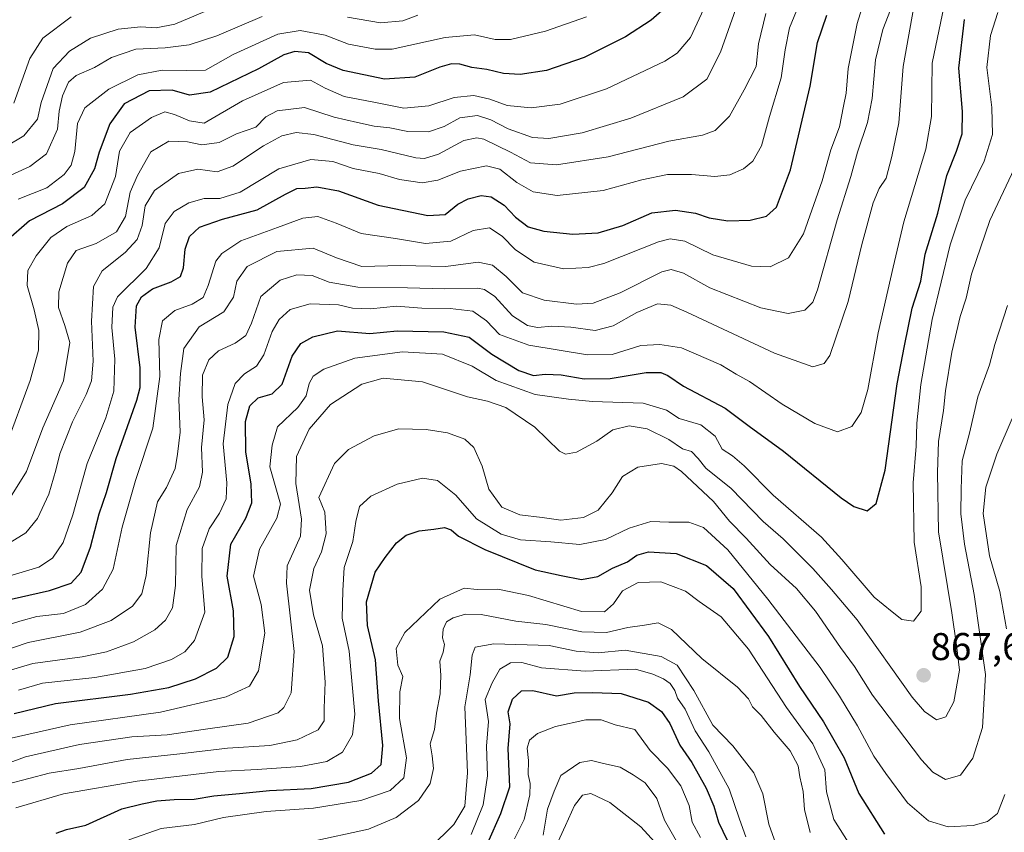
# Model space of a CAD drawing. Units: metres. Extents: x 658564 to 662028, y 4732566 to 4734959.
# Drawn here: x 660035 to 660290, y 4734412 to 4734623 of the extents above; entities that cross this region are included whole.
import ezdxf
from ezdxf.enums import TextEntityAlignment as Align

# ---------------------------------------------------------------- set-up
doc = ezdxf.new("R2010")
doc.units = ezdxf.units.M
doc.header["$MEASUREMENT"] = 0
for name, color, linetype, lineweight in [('Carátula', 7, 'Continuous', 5), ('Curva de nivel maestra', 36, 'Continuous', 30), ('Curva de nivel normal', 36, 'Continuous', 0), ('Punto de cota en terreno', 7, 'Continuous', 0), ('Rótulo de punto de cota en terreno', 19, 'Continuous', 0)]:
    doc.layers.add(name, color=color, linetype=linetype, lineweight=lineweight)
doc.styles.add('Arial', font='txt', dxfattribs={"height": 0.2})

# ---------------------------------------------------------------- blocks, each defined once
blk = doc.blocks.new('*U160')
at = {"layer": 'Curva de nivel normal', "color": 36, "linetype": 'Continuous', "lineweight": 0}
blk.add_polyline3d([(660292.25, 4734584.12, 865), (660285.97, 4734570.74, 865), (660281.24, 4734556.8, 865), (660279.8, 4734550.6, 865), (660278.27, 4734545.88, 865), (660276.11, 4734536.64, 865), (660274.5, 4734526.62, 865), (660273.96, 4734521.5, 865), (660272.66, 4734513.45, 865), (660272.38, 4734505.44, 865), (660272.62, 4734490.08, 865), (660276.1, 4734469.16, 865), (660277.33, 4734460.73, 865), (660278.06, 4734454.32, 865), (660276.61, 4734446.13, 865), (660274.52, 4734442.22, 865), (660272.15, 4734441.4, 865), (660268.99, 4734443.56, 865), (660265.85, 4734447.32, 865), (660251.57, 4734467.32, 865), (660244.97, 4734475.18, 865), (660240.15, 4734480.57, 865), (660232.43, 4734488.26, 865), (660227.29, 4734492.76, 865), (660218.96, 4734501.32, 865), (660212.37, 4734506.57, 865), (660210.4, 4734509.08, 865), (660208.72, 4734510.88, 865), (660206.38, 4734511.6, 865), (660202.86, 4734514.01, 865), (660197.19, 4734516.79, 865), (660192.52, 4734517.55, 865), (660188.34, 4734516.54, 865), (660184.14, 4734513.61, 865), (660178.92, 4734510.71, 865), (660176.02, 4734510.19, 865), (660174.48, 4734510.96, 865), (660168.14, 4734517.18, 865), (660160.59, 4734522.29, 865), (660155.86, 4734523.97, 865), (660150.71, 4734525.09, 865), (660139.02, 4734528.95, 865), (660128.86, 4734529.87, 865), (660123.32, 4734528.37, 865), (660115.21, 4734523.04, 865), (660109.71, 4734516.65, 865), (660106.37, 4734509.65, 865), (660106.27, 4734502.61, 865), (660107.7, 4734493.41, 865), (660107.4, 4734488.98, 865), (660104.02, 4734481.3, 865), (660103.83, 4734476.78, 865), (660105.8, 4734459.09, 865), (660104.98, 4734448.39, 865), (660103.13, 4734444.6, 865), (660101.62, 4734443.26, 865), (660093.85, 4734440.6, 865), (660082.85, 4734439.02, 865), (660072.92, 4734437.52, 865), (660063.78, 4734437, 865), (660050.25, 4734435.09, 865), (660036.2, 4734431.86, 865), (660028.63, 4734429.06, 865)], dxfattribs=at)
blk = doc.blocks.new('*U163')
at = {"layer": 'Curva de nivel normal', "color": 36, "linetype": 'Continuous', "lineweight": 0}
for points in [[(660029.33, 4734581.1, 935), (660037.36, 4734584.67, 935), (660041.65, 4734587.97, 935), (660044.51, 4734594.32, 935), (660044.92, 4734599.04, 935), (660045.84, 4734602.99, 935), (660047.32, 4734606.48, 935), (660049.34, 4734608.26, 935), (660054.09, 4734610.35, 935), (660058.46, 4734612.94, 935), (660064.81, 4734615.05, 935), (660072.4, 4734615.44, 935), (660078.57, 4734616.17, 935), (660085.76, 4734618.53, 935), (660097.5, 4734623.55, 935)], [(660119.59, 4734623.38, 935), (660128.12, 4734621.92, 935), (660133.91, 4734622.38, 935), (660137.79, 4734623.85, 935)]]:
    blk.add_polyline3d(points, dxfattribs=at)
blk = doc.blocks.new('*U165')
at = {"layer": 'Curva de nivel normal', "color": 36, "linetype": 'Continuous', "lineweight": 0}
for points in [[(660291.7, 4734519.48, 855), (660287.78, 4734510.25, 855), (660284.89, 4734501.68, 855), (660284.23, 4734494.85, 855), (660285.87, 4734483.86, 855), (660288.52, 4734474.65, 855), (660290.3, 4734464.98, 855)], [(660289.84, 4734422.06, 855), (660287.94, 4734417.16, 855), (660285.38, 4734415.15, 855), (660281.64, 4734414.04, 855), (660275.14, 4734413.76, 855), (660270.09, 4734415.29, 855), (660264.59, 4734419.93, 855), (660259.05, 4734427.51, 855), (660255.9, 4734432.06, 855), (660251.69, 4734439.85, 855), (660247.04, 4734447.53, 855), (660241.98, 4734454.94, 855), (660228.5, 4734472.67, 855), (660218.12, 4734485.42, 855), (660211.81, 4734491.26, 855), (660207.99, 4734492.58, 855), (660202.84, 4734492.61, 855), (660198.18, 4734492.75, 855), (660192.51, 4734491.06, 855), (660186.42, 4734488.12, 855), (660179.8, 4734486.84, 855), (660172.24, 4734487.48, 855), (660164.38, 4734488.04, 855), (660159.37, 4734489.47, 855), (660153.04, 4734493.5, 855), (660147.62, 4734499.56, 855), (660142.92, 4734503.38, 855), (660139.04, 4734504, 855), (660132.44, 4734502.46, 855), (660125.68, 4734499.3, 855), (660122.72, 4734496.65, 855), (660121.78, 4734492.82, 855), (660121.01, 4734487.61, 855), (660118.77, 4734480.89, 855), (660118.43, 4734474.89, 855), (660118.26, 4734467.72, 855), (660120.05, 4734459.17, 855), (660121.48, 4734442.94, 855), (660120.86, 4734437.59, 855), (660118.3, 4734433.07, 855), (660114.25, 4734430.68, 855), (660107.43, 4734429.38, 855), (660096.18, 4734428.54, 855), (660086.26, 4734428.02, 855), (660065.12, 4734425.52, 855), (660046.1, 4734422.3, 855), (660033.69, 4734418.65, 855)]]:
    blk.add_polyline3d(points, dxfattribs=at)
blk = doc.blocks.new('*U167')
at = {"layer": 'Curva de nivel normal', "color": 36, "linetype": 'Continuous', "lineweight": 0}
blk.add_polyline3d([(660095.36, 4734630.24, 940), (660074.87, 4734621.53, 940), (660070.03, 4734620.6, 940), (660066.09, 4734620.88, 940), (660060.19, 4734620.24, 940), (660053.04, 4734617.95, 940), (660047.62, 4734614.58, 940), (660043.4, 4734610.06, 940), (660040.29, 4734601.3, 940), (660039.29, 4734596.97, 940), (660035.75, 4734592.64, 940), (660026.72, 4734587.3, 940)], dxfattribs=at)
blk = doc.blocks.new('*U179')
at = {"layer": 'Curva de nivel normal', "color": 36, "linetype": 'Continuous', "lineweight": 0}
blk.add_polyline3d([(660251.48, 4734406.24, 845), (660245.56, 4734415.65, 845), (660243.65, 4734422.78, 845), (660243.18, 4734428.51, 845), (660240.1, 4734435.26, 845), (660233.3, 4734444.6, 845), (660223.44, 4734459.77, 845), (660216.4, 4734468.07, 845), (660210.68, 4734472.09, 845), (660207.1, 4734474.72, 845), (660200.77, 4734477.17, 845), (660194.84, 4734477, 845), (660190.84, 4734474.81, 845), (660188.51, 4734471.48, 845), (660186.18, 4734469.42, 845), (660180.18, 4734469.5, 845), (660166.51, 4734473.58, 845), (660158.51, 4734475.23, 845), (660153.18, 4734475.16, 845), (660149.84, 4734475.49, 845), (660143.51, 4734472.65, 845), (660134.44, 4734464.08, 845), (660132.18, 4734459.91, 845), (660132.67, 4734455.57, 845), (660133.95, 4734452.65, 845), (660133.16, 4734448.65, 845), (660133.06, 4734441.8, 845), (660134.86, 4734431.56, 845), (660134.16, 4734426.4, 845), (660130.68, 4734423.15, 845), (660123.05, 4734420.58, 845), (660110.78, 4734418.54, 845), (660098.52, 4734417.69, 845), (660087.52, 4734416.13, 845), (660079.98, 4734414.34, 845), (660071.38, 4734413.26, 845), (660062.98, 4734410.39, 845)], dxfattribs=at)
blk = doc.blocks.new('*U181')
at = {"layer": 'Curva de nivel normal', "color": 36, "linetype": 'Continuous', "lineweight": 0}
blk.add_polyline3d([(660034.4, 4734449.08, 880), (660040.63, 4734450.92, 880), (660054.21, 4734452.41, 880), (660067.19, 4734454.68, 880), (660074.04, 4734457.06, 880), (660077.46, 4734459.01, 880), (660079.96, 4734461.98, 880), (660082.65, 4734469.31, 880), (660081.87, 4734478.52, 880), (660082, 4734485.8, 880), (660083.78, 4734490.85, 880), (660086.42, 4734494.98, 880), (660088.22, 4734498.68, 880), (660088.36, 4734502.77, 880), (660087.41, 4734512.87, 880), (660088.58, 4734523.06, 880), (660090.56, 4734528.49, 880), (660092.91, 4734530.97, 880), (660096.07, 4734532.97, 880), (660097.98, 4734535.97, 880), (660100.1, 4734541.97, 880), (660101.9, 4734545.11, 880), (660104.8, 4734547.64, 880), (660109.91, 4734549.17, 880), (660117.28, 4734548.9, 880), (660120.94, 4734548.05, 880), (660125.54, 4734547.83, 880), (660132.27, 4734548.55, 880), (660138.84, 4734548.04, 880), (660146.18, 4734547.95, 880), (660152.04, 4734547.22, 880), (660155.64, 4734544.74, 880), (660158.95, 4734541.23, 880), (660166.6, 4734538.4, 880), (660181.76, 4734535.89, 880), (660188.18, 4734535.99, 880), (660195.58, 4734538.34, 880), (660200.51, 4734538.58, 880), (660206.12, 4734537.75, 880), (660216.26, 4734533.38, 880), (660220.23, 4734530.9, 880), (660223.74, 4734529.02, 880), (660232.14, 4734523.15, 880), (660240.67, 4734518.15, 880), (660246.5, 4734516, 880), (660250.19, 4734517.37, 880), (660252.63, 4734520.98, 880), (660254.38, 4734526.98, 880), (660257.07, 4734541.64, 880), (660260.93, 4734558.64, 880), (660263.71, 4734570.33, 880), (660269.36, 4734589.16, 880), (660270.82, 4734597.63, 880), (660271.02, 4734611.44, 880), (660274.53, 4734628.52, 880)], dxfattribs=at)
blk = doc.blocks.new('*U190')
at = {"layer": 'Curva de nivel normal', "color": 36, "linetype": 'Continuous', "lineweight": 0}
blk.add_polyline3d([(660048.01, 4734623.47, 945), (660040.69, 4734617.92, 945), (660037.36, 4734612.63, 945), (660033.16, 4734601.09, 945)], dxfattribs=at)
blk = doc.blocks.new('*U191')
at = {"layer": 'Curva de nivel normal', "color": 36, "linetype": 'Continuous', "lineweight": 0}
blk.add_polyline3d([(660290.54, 4734548.68, 860), (660287.25, 4734538.64, 860), (660285.82, 4734533.31, 860), (660282.87, 4734525.05, 860), (660280.64, 4734515.65, 860), (660278.74, 4734508.49, 860), (660278.51, 4734501.27, 860), (660278.43, 4734494.74, 860), (660279.36, 4734486.9, 860), (660281.91, 4734473.86, 860), (660284.8, 4734453.13, 860), (660284.04, 4734439.47, 860), (660281.58, 4734431.54, 860), (660278.36, 4734427.12, 860), (660274.5, 4734426.02, 860), (660271.17, 4734427.89, 860), (660268.25, 4734431.04, 860), (660255.6, 4734447.81, 860), (660250.89, 4734455.28, 860), (660247.28, 4734460.17, 860), (660240.81, 4734469.6, 860), (660235.88, 4734475.44, 860), (660229.1, 4734481.61, 860), (660222.86, 4734488.48, 860), (660218.56, 4734492.87, 860), (660214.35, 4734497.99, 860), (660206.09, 4734505.69, 860), (660204.11, 4734507.08, 860), (660200.95, 4734507.82, 860), (660194.78, 4734506.82, 860), (660190.78, 4734504.44, 860), (660188.14, 4734500.22, 860), (660184.49, 4734495.69, 860), (660180.68, 4734493.85, 860), (660174.85, 4734493.14, 860), (660170.02, 4734493.8, 860), (660164.2, 4734494.49, 860), (660159.54, 4734496.48, 860), (660156.17, 4734501.18, 860), (660154.52, 4734507.12, 860), (660152.33, 4734511.97, 860), (660149.95, 4734514.12, 860), (660145.5, 4734515.76, 860), (660140.01, 4734516.63, 860), (660132.92, 4734516.74, 860), (660126.54, 4734514.98, 860), (660119.84, 4734511.39, 860), (660116.25, 4734507.81, 860), (660112.17, 4734498.98, 860), (660113.7, 4734495.19, 860), (660114.05, 4734489.59, 860), (660112.87, 4734484.92, 860), (660110.92, 4734480.65, 860), (660109.77, 4734474.97, 860), (660110.79, 4734468.6, 860), (660113.13, 4734460.56, 860), (660113.86, 4734451.15, 860), (660113.55, 4734444.49, 860), (660113.53, 4734441.14, 860), (660112, 4734438.82, 860), (660106.59, 4734436.24, 860), (660099.52, 4734434.8, 860), (660088.52, 4734434.08, 860), (660076.19, 4734432.61, 860), (660062.52, 4734431.15, 860), (660050.04, 4734428.86, 860), (660042.34, 4734427.59, 860), (660031.79, 4734424.83, 860)], dxfattribs=at)
blk = doc.blocks.new('*U192')
at = {"layer": 'Curva de nivel normal', "color": 36, "linetype": 'Continuous', "lineweight": 0}
blk.add_polyline3d([(660207.5, 4734405.33, 815), (660201.67, 4734415.5, 815), (660199.74, 4734421.08, 815), (660196.67, 4734425.1, 815), (660193.58, 4734427.18, 815), (660190.21, 4734429.16, 815), (660185.91, 4734430.14, 815), (660182.78, 4734430.93, 815), (660179.75, 4734430.38, 815), (660174.88, 4734427, 815), (660173.1, 4734422.99, 815), (660171.39, 4734418.29, 815), (660170.28, 4734411.57, 815)], dxfattribs=at)
blk = doc.blocks.new('*U194')
at = {"layer": 'Curva de nivel normal', "color": 36, "linetype": 'Continuous', "lineweight": 0}
blk.add_polyline3d([(660239.44, 4734412.26, 840), (660237.98, 4734418.26, 840), (660237.61, 4734422.88, 840), (660236.77, 4734426.69, 840), (660236.34, 4734429.49, 840), (660234.21, 4734433.37, 840), (660230.09, 4734438.25, 840), (660226.74, 4734442.57, 840), (660224.52, 4734444.82, 840), (660223.49, 4734446.9, 840), (660220.58, 4734449.88, 840), (660211.33, 4734457.35, 840), (660203.54, 4734464.83, 840), (660200.1, 4734466.58, 840), (660196.49, 4734465.98, 840), (660192.18, 4734465.38, 840), (660186.64, 4734464.08, 840), (660180.3, 4734464.24, 840), (660170.94, 4734466.08, 840), (660163.18, 4734466.98, 840), (660154.25, 4734468.72, 840), (660150.2, 4734468.81, 840), (660146.96, 4734467.88, 840), (660145.28, 4734466.79, 840), (660144.37, 4734464.91, 840), (660144.25, 4734462.69, 840), (660144.75, 4734460.91, 840), (660144.39, 4734458.98, 840), (660143.51, 4734456.65, 840), (660143.76, 4734452.87, 840), (660143.61, 4734448.2, 840), (660142.69, 4734443.2, 840), (660142.14, 4734438.96, 840), (660141.03, 4734435.18, 840), (660141.54, 4734432.1, 840), (660141.9, 4734428.85, 840), (660141.02, 4734424.92, 840), (660137.99, 4734420.55, 840), (660132.18, 4734416.15, 840), (660125.03, 4734413.09, 840), (660109.98, 4734409.86, 840)], dxfattribs=at)
blk = doc.blocks.new('*U195')
at = {"layer": 'Curva de nivel normal', "color": 36, "linetype": 'Continuous', "lineweight": 0}
blk.add_polyline3d([(660266.66, 4734628.5, 885), (660263.52, 4734610.59, 885), (660262.39, 4734596.02, 885), (660260.53, 4734587.3, 885), (660259.06, 4734581.64, 885), (660257.3, 4734578.97, 885), (660255.72, 4734575.3, 885), (660252.78, 4734564.5, 885), (660249.27, 4734549.76, 885), (660244.49, 4734535.76, 885), (660243.03, 4734533.67, 885), (660240.12, 4734532.86, 885), (660230.17, 4734536.36, 885), (660207.51, 4734546.98, 885), (660203.3, 4734548.77, 885), (660199.88, 4734549.12, 885), (660194.52, 4734546.86, 885), (660188.39, 4734543.48, 885), (660183.78, 4734542.24, 885), (660177.4, 4734543.08, 885), (660172.56, 4734543.36, 885), (660168.84, 4734543.02, 885), (660166.18, 4734543.52, 885), (660162.32, 4734546.04, 885), (660157.73, 4734551.03, 885), (660155.1, 4734552.88, 885), (660153.28, 4734553.21, 885), (660144.7, 4734553.02, 885), (660135.17, 4734553.24, 885), (660122.28, 4734553.41, 885), (660114.86, 4734554.74, 885), (660110.43, 4734556.47, 885), (660106.5, 4734556.64, 885), (660102.19, 4734555.28, 885), (660097.2, 4734551.01, 885), (660094.72, 4734544.12, 885), (660093.25, 4734540.97, 885), (660090.48, 4734538.97, 885), (660086.18, 4734536.97, 885), (660083.7, 4734534.64, 885), (660082.1, 4734530.64, 885), (660081.94, 4734525.06, 885), (660082.53, 4734519.12, 885), (660081.79, 4734511.91, 885), (660082.05, 4734505.51, 885), (660081.26, 4734501.72, 885), (660078.13, 4734495.93, 885), (660075.22, 4734486.58, 885), (660075.05, 4734476.17, 885), (660074.32, 4734470.41, 885), (660072.49, 4734467.2, 885), (660069.75, 4734464.75, 885), (660064.16, 4734461.66, 885), (660057.19, 4734459.04, 885), (660050.92, 4734457.73, 885), (660038.09, 4734456.06, 885), (660022.95, 4734451.54, 885)], dxfattribs=at)
blk = doc.blocks.new('*U199')
at = {"layer": 'Curva de nivel normal', "color": 36, "linetype": 'Continuous', "lineweight": 0}
blk.add_polyline3d([(660288.02, 4734624.54, 870), (660286.1, 4734618.63, 870), (660285.16, 4734610.3, 870), (660286.45, 4734599.97, 870), (660286.63, 4734592.97, 870), (660284.51, 4734586.06, 870), (660279.6, 4734575.95, 870), (660275.7, 4734564.37, 870), (660271, 4734545.04, 870), (660268.11, 4734528.23, 870), (660267.07, 4734518.23, 870), (660266.86, 4734512.28, 870), (660266.09, 4734502.8, 870), (660266.31, 4734487.44, 870), (660268.13, 4734475.87, 870), (660268.15, 4734469.54, 870), (660266.2, 4734466.94, 870), (660263.15, 4734467.39, 870), (660260.62, 4734469.36, 870), (660255.98, 4734473.2, 870), (660247.66, 4734482.91, 870), (660242.39, 4734488.73, 870), (660229.8, 4734499.62, 870), (660222.36, 4734507.18, 870), (660219.27, 4734509.79, 870), (660216.64, 4734511.47, 870), (660214.84, 4734514.84, 870), (660211.09, 4734517.78, 870), (660205.53, 4734519.46, 870), (660202.22, 4734521.62, 870), (660196.18, 4734523.44, 870), (660183.09, 4734523.89, 870), (660176.86, 4734524.46, 870), (660168.23, 4734525.7, 870), (660158.14, 4734529.27, 870), (660151.91, 4734532.99, 870), (660144.18, 4734536.13, 870), (660133.84, 4734536.68, 870), (660121.52, 4734535.03, 870), (660113.52, 4734532.21, 870), (660110.72, 4734530.44, 870), (660109.7, 4734528.55, 870), (660108.87, 4734525.31, 870), (660106.73, 4734522.31, 870), (660101.49, 4734517.29, 870), (660100.08, 4734512.54, 870), (660099.5, 4734506.95, 870), (660102.27, 4734497.31, 870), (660101.32, 4734493.65, 870), (660096.84, 4734485.65, 870), (660095.26, 4734478.65, 870), (660097.26, 4734471.31, 870), (660098.24, 4734463.89, 870), (660096.58, 4734454.14, 870), (660094.19, 4734450.14, 870), (660088.21, 4734447.4, 870), (660071.17, 4734443.44, 870), (660047.77, 4734440.13, 870), (660031.75, 4734436.54, 870)], dxfattribs=at)
blk = doc.blocks.new('*U203')
at = {"layer": 'Curva de nivel normal', "color": 36, "linetype": 'Continuous', "lineweight": 0}
blk.add_polyline3d([(660031.16, 4734512.23, 920), (660037.42, 4734529.31, 920), (660039.61, 4734537.1, 920), (660039.65, 4734542.21, 920), (660038.5, 4734547.61, 920), (660036.62, 4734553.84, 920), (660036.79, 4734557.74, 920), (660038.96, 4734561.6, 920), (660042.81, 4734566.35, 920), (660046.93, 4734569.19, 920), (660053.43, 4734571.98, 920), (660056.78, 4734574.98, 920), (660059.5, 4734582.14, 920), (660060.57, 4734588.66, 920), (660063.29, 4734593.53, 920), (660068.81, 4734597.39, 920), (660072.29, 4734598.84, 920), (660074.82, 4734598.13, 920), (660078.68, 4734596.48, 920), (660082.52, 4734595.91, 920), (660092.39, 4734601.65, 920), (660103.02, 4734606.46, 920), (660110.02, 4734607.06, 920), (660113.79, 4734604.98, 920), (660118.75, 4734602.79, 920), (660126.44, 4734601.32, 920), (660134.18, 4734599.83, 920), (660140.69, 4734600.37, 920), (660147.22, 4734602.53, 920), (660152.36, 4734603.09, 920), (660156.51, 4734602.14, 920), (660160.96, 4734600.48, 920), (660167.2, 4734599.87, 920), (660174.72, 4734600.84, 920), (660186.67, 4734604.8, 920), (660201.82, 4734611.98, 920), (660204.94, 4734614, 920), (660208.44, 4734618.06, 920), (660212.44, 4734626.59, 920)], dxfattribs=at)
blk = doc.blocks.new('*U206')
at = {"layer": 'Curva de nivel normal', "color": 36, "linetype": 'Continuous', "lineweight": 0}
blk.add_polyline3d([(660210.99, 4734410.94, 820), (660208.88, 4734414.9, 820), (660208.08, 4734419.22, 820), (660205.92, 4734424.35, 820), (660202.51, 4734428.91, 820), (660198, 4734433.52, 820), (660194.04, 4734438.92, 820), (660188.96, 4734440.18, 820), (660185.33, 4734441.4, 820), (660181.3, 4734441.4, 820), (660173.51, 4734439.75, 820), (660168.84, 4734437.92, 820), (660166.74, 4734436.13, 820), (660166.15, 4734434.11, 820), (660166.5, 4734430.89, 820), (660166.36, 4734427.32, 820), (660166.88, 4734424.99, 820), (660166.82, 4734421.99, 820), (660165.39, 4734415.66, 820), (660162.83, 4734410.66, 820)], dxfattribs=at)
blk = doc.blocks.new('*U207')
at = {"layer": 'Curva de nivel normal', "color": 36, "linetype": 'Continuous', "lineweight": 0}
blk.add_polyline3d([(660172.22, 4734405.58, 810), (660176.03, 4734414.11, 810), (660178.42, 4734419.28, 810), (660180.46, 4734421.89, 810), (660182.65, 4734422.33, 810), (660187.57, 4734420.05, 810), (660195.6, 4734413.74, 810), (660200.03, 4734408.85, 810)], dxfattribs=at)
blk = doc.blocks.new('*U208')
at = {"layer": 'Curva de nivel normal', "color": 36, "linetype": 'Continuous', "lineweight": 0}
blk.add_polyline3d([(660235.91, 4734624.96, 905), (660234.08, 4734620.63, 905), (660232.94, 4734614.89, 905), (660231.88, 4734607.68, 905), (660228.89, 4734597.64, 905), (660226.78, 4734590.05, 905), (660224.57, 4734586.1, 905), (660222.17, 4734584.11, 905), (660218.64, 4734582.5, 905), (660214.75, 4734582.07, 905), (660208.65, 4734582.65, 905), (660202.51, 4734582.62, 905), (660195.84, 4734581.2, 905), (660185.82, 4734578.44, 905), (660173.9, 4734577.2, 905), (660167.67, 4734578.13, 905), (660163.46, 4734580.54, 905), (660159.07, 4734584.01, 905), (660155.63, 4734584.83, 905), (660148.87, 4734583.44, 905), (660143.04, 4734581.14, 905), (660138.96, 4734580.44, 905), (660133.04, 4734581.36, 905), (660127.85, 4734582.85, 905), (660121.08, 4734584.19, 905), (660115.77, 4734586.02, 905), (660110.08, 4734586.49, 905), (660101.85, 4734584.1, 905), (660091.85, 4734578.06, 905), (660086.52, 4734576.39, 905), (660082.52, 4734576.38, 905), (660078.5, 4734575.24, 905), (660074.71, 4734573.05, 905), (660072.42, 4734569.97, 905), (660070.88, 4734563.64, 905), (660067.47, 4734558.3, 905), (660060.09, 4734550.97, 905), (660058.86, 4734548.3, 905), (660058.54, 4734542.97, 905), (660059.39, 4734534.77, 905), (660059.1, 4734526.49, 905), (660057, 4734519.65, 905), (660052.16, 4734507.81, 905), (660048.44, 4734494.52, 905), (660045.94, 4734487.31, 905), (660043.18, 4734483.3, 905), (660039.64, 4734480.96, 905), (660031.91, 4734478.62, 905)], dxfattribs=at)
blk = doc.blocks.new('*U209')
at = {"layer": 'Curva de nivel normal', "color": 36, "linetype": 'Continuous', "lineweight": 0}
blk.add_polyline3d([(660151.61, 4734411.75, 830), (660154.74, 4734419.4, 830), (660155.9, 4734426.94, 830), (660155.62, 4734434.62, 830), (660156.13, 4734440.99, 830), (660155.22, 4734446.66, 830), (660157.03, 4734450.98, 830), (660159.06, 4734454.56, 830), (660161.86, 4734456.22, 830), (660164.75, 4734456.28, 830), (660169.84, 4734454.88, 830), (660181.18, 4734454.07, 830), (660194.18, 4734454.57, 830), (660198.72, 4734453.23, 830), (660201.41, 4734452.09, 830), (660203.19, 4734450.85, 830), (660204.38, 4734449.04, 830), (660205.1, 4734447, 830), (660207.04, 4734444.17, 830), (660209.62, 4734438.62, 830), (660213.14, 4734433.16, 830), (660218.48, 4734423.57, 830), (660221.15, 4734415.68, 830), (660222.79, 4734411.16, 830)], dxfattribs=at)
blk = doc.blocks.new('*U216')
at = {"layer": 'Curva de nivel normal', "color": 36, "linetype": 'Continuous', "lineweight": 0}
blk.add_polyline3d([(660220.16, 4734625.47, 915), (660216.2, 4734614.32, 915), (660212.67, 4734607.32, 915), (660206.54, 4734602.7, 915), (660192.94, 4734597.21, 915), (660180.34, 4734593.4, 915), (660171.72, 4734591.95, 915), (660167.51, 4734592.22, 915), (660161.18, 4734594.46, 915), (660156.7, 4734596.81, 915), (660153.28, 4734597.87, 915), (660148.7, 4734597.26, 915), (660144.6, 4734595.03, 915), (660140.61, 4734593.7, 915), (660135.26, 4734593.72, 915), (660130.59, 4734594.71, 915), (660126.5, 4734595.16, 915), (660122.18, 4734596.12, 915), (660116.19, 4734597.47, 915), (660108.48, 4734599.99, 915), (660101.36, 4734599.14, 915), (660098.48, 4734597.54, 915), (660095.85, 4734594.88, 915), (660090.85, 4734593.16, 915), (660086.36, 4734590.93, 915), (660081.9, 4734590.31, 915), (660078.16, 4734591.1, 915), (660073.35, 4734591.26, 915), (660068.71, 4734588.5, 915), (660065.24, 4734582.33, 915), (660063.34, 4734578.04, 915), (660062.1, 4734571.77, 915), (660059.8, 4734567.75, 915), (660054.52, 4734564.77, 915), (660049.36, 4734562.96, 915), (660047.13, 4734559.66, 915), (660044.82, 4734552.28, 915), (660044.73, 4734548.21, 915), (660046.4, 4734543.51, 915), (660047.68, 4734539.12, 915), (660046.04, 4734529.2, 915), (660040.69, 4734517, 915), (660036.47, 4734505.74, 915), (660032.32, 4734499.09, 915)], dxfattribs=at)
blk = doc.blocks.new('*U217')
at = {"layer": 'Curva de nivel normal', "color": 36, "linetype": 'Continuous', "lineweight": 0}
blk.add_polyline3d([(660255.26, 4734633.74, 895), (660251.55, 4734621.75, 895), (660249.22, 4734610.08, 895), (660248.7, 4734603.64, 895), (660248.09, 4734600.3, 895), (660247.04, 4734594.97, 895), (660244.8, 4734588.97, 895), (660242.54, 4734580.97, 895), (660237.71, 4734567.27, 895), (660233.79, 4734561.04, 895), (660229.04, 4734558.69, 895), (660224.23, 4734558.92, 895), (660214.19, 4734561.84, 895), (660206.95, 4734565.4, 895), (660203.16, 4734565.97, 895), (660200.18, 4734565.15, 895), (660185.99, 4734559.59, 895), (660181.91, 4734558.53, 895), (660175.56, 4734558.23, 895), (660167.91, 4734559.96, 895), (660163.12, 4734563.1, 895), (660159.7, 4734566.69, 895), (660156.37, 4734568.79, 895), (660152.18, 4734568.14, 895), (660146.41, 4734565.38, 895), (660139.77, 4734564.76, 895), (660132.06, 4734566.08, 895), (660123.12, 4734567.34, 895), (660116.69, 4734569.98, 895), (660111.93, 4734571.72, 895), (660108, 4734571.34, 895), (660101.5, 4734568.9, 895), (660092.02, 4734565.43, 895), (660087.1, 4734562.16, 895), (660085.5, 4734560.15, 895), (660083.56, 4734553.85, 895), (660082.24, 4734550.76, 895), (660079.35, 4734549.03, 895), (660074.86, 4734547.43, 895), (660071.72, 4734544.74, 895), (660070.77, 4734539.92, 895), (660071.03, 4734530.29, 895), (660069.2, 4734516.98, 895), (660064.73, 4734503.4, 895), (660061.26, 4734491.33, 895), (660058.94, 4734480.46, 895), (660056.17, 4734475.23, 895), (660051.78, 4734471.3, 895), (660046.09, 4734468.92, 895), (660039.2, 4734468.16, 895), (660034.78, 4734467, 895), (660030.22, 4734465.48, 895)], dxfattribs=at)
blk = doc.blocks.new('*U218')
at = {"layer": 'Curva de nivel normal', "color": 36, "linetype": 'Continuous', "lineweight": 0}
blk.add_polyline3d([(660231.85, 4734405.71, 835), (660228.74, 4734414.44, 835), (660227.18, 4734422.27, 835), (660224.83, 4734427.75, 835), (660219.38, 4734434.68, 835), (660214.25, 4734440.07, 835), (660209.29, 4734449.04, 835), (660204.96, 4734455.6, 835), (660200.84, 4734457.87, 835), (660191.51, 4734459.48, 835), (660184.51, 4734458.8, 835), (660178.84, 4734459.25, 835), (660171.83, 4734460.7, 835), (660157.51, 4734461.09, 835), (660152.71, 4734460.27, 835), (660151.86, 4734458.2, 835), (660151.36, 4734453.11, 835), (660150, 4734444.83, 835), (660150.65, 4734427.72, 835), (660149.96, 4734419.07, 835), (660147.17, 4734414.32, 835), (660140.97, 4734408.23, 835)], dxfattribs=at)
blk = doc.blocks.new('*U221')
at = {"layer": 'Curva de nivel maestra', "color": 36, "linetype": 'Continuous', "lineweight": 30}
blk.add_polyline3d([(660201.72, 4734625.63, 925), (660198.28, 4734622.57, 925), (660191.58, 4734618.3, 925), (660180.87, 4734612.94, 925), (660171.18, 4734609.55, 925), (660164.36, 4734608.48, 925), (660160, 4734608.78, 925), (660155.71, 4734609.83, 925), (660151.83, 4734610.35, 925), (660148.71, 4734611.17, 925), (660146.51, 4734611.27, 925), (660143.56, 4734610.41, 925), (660137.04, 4734607.78, 925), (660129.23, 4734607.31, 925), (660118.5, 4734609.55, 925), (660114.05, 4734611.32, 925), (660109.55, 4734614.15, 925), (660106, 4734614.47, 925), (660103.13, 4734613.58, 925), (660096.52, 4734609.99, 925), (660084.01, 4734603.96, 925), (660078.71, 4734603.12, 925), (660074.19, 4734604.49, 925), (660068.28, 4734604.28, 925), (660061.81, 4734600.91, 925), (660058.07, 4734595.77, 925), (660055.32, 4734588.36, 925), (660054.13, 4734584.05, 925), (660051.44, 4734579.25, 925), (660045.78, 4734575.06, 925), (660037.26, 4734570.66, 925), (660031.09, 4734565.3, 925)], dxfattribs=at)
blk = doc.blocks.new('*U224')
at = {"layer": 'Curva de nivel maestra', "color": 36, "linetype": 'Continuous', "lineweight": 30}
blk.add_polyline3d([(660029.8, 4734472.07, 900), (660042.42, 4734474.93, 900), (660048.09, 4734476.79, 900), (660050.65, 4734479.69, 900), (660053.04, 4734486.16, 900), (660055.33, 4734494.79, 900), (660057.19, 4734500.3, 900), (660059.7, 4734509.07, 900), (660065.02, 4734524.16, 900), (660065.9, 4734527.45, 900), (660065.93, 4734532.54, 900), (660064.64, 4734543.06, 900), (660064.99, 4734548.58, 900), (660066.3, 4734550.97, 900), (660069.14, 4734552.98, 900), (660073.93, 4734554.84, 900), (660076.32, 4734556.22, 900), (660077.11, 4734558.43, 900), (660077.53, 4734563.26, 900), (660078.68, 4734566.58, 900), (660081.26, 4734568.96, 900), (660087.2, 4734571.08, 900), (660096.19, 4734573.43, 900), (660103.52, 4734577.51, 900), (660106.52, 4734578.96, 900), (660108.64, 4734579.05, 900), (660111.66, 4734579.42, 900), (660117.32, 4734578.36, 900), (660127.58, 4734574.72, 900), (660140.45, 4734571.96, 900), (660144.91, 4734572.3, 900), (660148.18, 4734574.92, 900), (660150.84, 4734576.35, 900), (660154.18, 4734577.18, 900), (660156.83, 4734576.82, 900), (660160.2, 4734574.69, 900), (660163.12, 4734571.55, 900), (660166.41, 4734569.1, 900), (660170.48, 4734567.91, 900), (660177.98, 4734567.17, 900), (660184.5, 4734567.53, 900), (660190.91, 4734569.38, 900), (660198.45, 4734572.66, 900), (660204.53, 4734573.4, 900), (660209.74, 4734572.64, 900), (660213.27, 4734571.4, 900), (660218.14, 4734570.61, 900), (660223.89, 4734570.83, 900), (660228.12, 4734571.83, 900), (660230.7, 4734574.16, 900), (660234.29, 4734583.82, 900), (660239.42, 4734605.5, 900), (660241.36, 4734616.78, 900), (660243.73, 4734623.89, 900)], dxfattribs=at)
blk = doc.blocks.new('*U225')
at = {"layer": 'Curva de nivel maestra', "color": 36, "linetype": 'Continuous', "lineweight": 30}
blk.add_polyline3d([(660155.95, 4734409.55, 825), (660159.28, 4734417.2, 825), (660161.62, 4734424.07, 825), (660161.24, 4734433.98, 825), (660161.75, 4734440.37, 825), (660161.24, 4734443.5, 825), (660162.33, 4734446.76, 825), (660164.68, 4734448.98, 825), (660167.56, 4734449.03, 825), (660173.75, 4734447.65, 825), (660178.34, 4734448.38, 825), (660183.12, 4734448.48, 825), (660190.44, 4734448.28, 825), (660197.59, 4734445.97, 825), (660200.96, 4734443.58, 825), (660203.04, 4734440.52, 825), (660205.67, 4734434.89, 825), (660208.78, 4734430.42, 825), (660212.52, 4734423.74, 825), (660214.48, 4734419.09, 825), (660215.64, 4734414.94, 825), (660217.94, 4734410.3, 825)], dxfattribs=at)
blk = doc.blocks.new('*U228')
at = {"layer": 'Curva de nivel maestra', "color": 36, "linetype": 'Continuous', "lineweight": 30}
blk.add_polyline3d([(660044.2, 4734412.09, 850), (660046.87, 4734413.02, 850), (660051.88, 4734414.12, 850), (660061.19, 4734418.38, 850), (660066.45, 4734419.65, 850), (660070.22, 4734420.44, 850), (660074.69, 4734420.82, 850), (660079.91, 4734420.88, 850), (660084.98, 4734421.77, 850), (660091.64, 4734422.32, 850), (660099.38, 4734423.1, 850), (660110.19, 4734423.63, 850), (660119.85, 4734425.32, 850), (660125.84, 4734427.6, 850), (660128.29, 4734429.9, 850), (660128.79, 4734434.77, 850), (660127.66, 4734446.32, 850), (660126.82, 4734456.96, 850), (660124.8, 4734465.88, 850), (660124.55, 4734471.96, 850), (660126.77, 4734479.65, 850), (660129.32, 4734483.45, 850), (660132.28, 4734487.24, 850), (660134.77, 4734489.23, 850), (660138.16, 4734490.34, 850), (660141.96, 4734490.76, 850), (660144.75, 4734491.22, 850), (660146.49, 4734490.62, 850), (660148.32, 4734488.96, 850), (660155.17, 4734485.56, 850), (660168.18, 4734480.26, 850), (660174.92, 4734478.78, 850), (660180.2, 4734477.78, 850), (660184.44, 4734478.52, 850), (660188.23, 4734480.73, 850), (660192.11, 4734482.38, 850), (660194.51, 4734484.07, 850), (660197.53, 4734484.96, 850), (660204.68, 4734484.51, 850), (660212.61, 4734481.4, 850), (660219.45, 4734475.41, 850), (660228.65, 4734462.98, 850), (660236.7, 4734450.05, 850), (660242.88, 4734440.94, 850), (660248.21, 4734431.57, 850), (660252.06, 4734422.36, 850), (660258.63, 4734411.83, 850)], dxfattribs=at)
blk = doc.blocks.new('*U232')
at = {"layer": 'Curva de nivel maestra', "color": 36, "linetype": 'Continuous', "lineweight": 30}
blk.add_polyline3d([(660033.26, 4734443.11, 875), (660044, 4734445.69, 875), (660063.43, 4734448.09, 875), (660073.33, 4734449.84, 875), (660080.26, 4734452.07, 875), (660085.7, 4734454.8, 875), (660088.58, 4734457.65, 875), (660090.23, 4734462.98, 875), (660090.05, 4734469.65, 875), (660088.48, 4734478.65, 875), (660089.4, 4734486.88, 875), (660093.24, 4734493.68, 875), (660094.85, 4734497.64, 875), (660094.68, 4734502.42, 875), (660093.25, 4734510.82, 875), (660093.18, 4734518.63, 875), (660094.31, 4734522.73, 875), (660096.51, 4734524.78, 875), (660100.12, 4734525.83, 875), (660102.68, 4734528.37, 875), (660105.3, 4734535.62, 875), (660107.5, 4734538.89, 875), (660110.64, 4734540.62, 875), (660117, 4734542.12, 875), (660125.38, 4734541.44, 875), (660132.48, 4734542.15, 875), (660144.57, 4734541.87, 875), (660151.08, 4734540.52, 875), (660156.96, 4734536.08, 875), (660163.94, 4734531.9, 875), (660167.78, 4734530.57, 875), (660170.76, 4734530.9, 875), (660174.94, 4734530.79, 875), (660180.89, 4734529.75, 875), (660187.6, 4734529.76, 875), (660196.91, 4734531.32, 875), (660200.79, 4734531.37, 875), (660202.58, 4734530.55, 875), (660206.62, 4734527.79, 875), (660217.42, 4734522.16, 875), (660223.65, 4734517.46, 875), (660232.52, 4734510.96, 875), (660247.43, 4734498.87, 875), (660250.71, 4734496.65, 875), (660254.15, 4734495.54, 875), (660256.52, 4734497.44, 875), (660258.82, 4734506.03, 875), (660261.99, 4734528.4, 875), (660263.83, 4734538.3, 875), (660265.86, 4734547.97, 875), (660268.04, 4734554.98, 875), (660269.17, 4734561.97, 875), (660272.44, 4734572.64, 875), (660274.8, 4734582.34, 875), (660277.34, 4734588.64, 875), (660278.74, 4734593.11, 875), (660278.88, 4734598.96, 875), (660277.89, 4734610.16, 875), (660279.38, 4734622.78, 875)], dxfattribs=at)
blk = doc.blocks.new('5PATER')
at = {"layer": 'Carátula', "linetype": 'Continuous', "lineweight": 5}
h = blk.add_hatch(color=250, dxfattribs=at)
edge = h.paths.add_edge_path()
edge.add_ellipse((0, 0.01), major_axis=(-1.33, -1.34), ratio=0.999422, start_angle=0, end_angle=360)

msp = doc.modelspace()

# ---------------------------------------------------------------- linework, layer by layer
at = {"layer": 'Curva de nivel normal', "color": 36, "linetype": 'Continuous', "lineweight": 0}
for points in [[(660260.22, 4734625.26, 890), (660258.28, 4734620.18, 890), (660256.3, 4734612.27, 890), (660255.49, 4734602.3, 890), (660254.3, 4734596.08, 890), (660251.64, 4734588.39, 890), (660249.94, 4734582.07, 890), (660246.42, 4734570.88, 890), (660241.28, 4734552.78, 890), (660240.07, 4734549.6, 890), (660238.06, 4734547.52, 890), (660233.74, 4734546.62, 890), (660226.62, 4734548.1, 890), (660213.41, 4734553.28, 890), (660206.65, 4734557.06, 890), (660203.42, 4734558, 890), (660200.98, 4734557.42, 890), (660190.2, 4734551.98, 890), (660183.24, 4734549.28, 890), (660178.94, 4734549.06, 890), (660170.58, 4734550.04, 890), (660164.94, 4734552.01, 890), (660160.66, 4734556.22, 890), (660157.2, 4734559.17, 890), (660153.47, 4734559.9, 890), (660145.1, 4734558.8, 890), (660133.45, 4734559.1, 890), (660123.29, 4734558.84, 890), (660116.75, 4734561.04, 890), (660110.75, 4734563.53, 890), (660101.32, 4734562.7, 890), (660093.61, 4734558.79, 890), (660090.91, 4734554.96, 890), (660090.08, 4734550.84, 890), (660087.57, 4734547.03, 890), (660081.21, 4734543.14, 890), (660077.19, 4734537.54, 890), (660076.38, 4734531.11, 890), (660075.93, 4734524.34, 890), (660076.27, 4734515.88, 890), (660075.61, 4734510.24, 890), (660074.99, 4734506.46, 890), (660072.7, 4734501.62, 890), (660070.4, 4734497.85, 890), (660068.58, 4734489.88, 890), (660067.44, 4734478.82, 890), (660066.34, 4734474.05, 890), (660063.89, 4734470.83, 890), (660058.45, 4734467.13, 890), (660050.38, 4734464.14, 890), (660036.9, 4734461.42, 890), (660021.14, 4734456.13, 890)], [(660031.11, 4734486.66, 910), (660036.33, 4734489.81, 910), (660039.37, 4734493.58, 910), (660042.3, 4734499.89, 910), (660044.11, 4734506.06, 910), (660045.08, 4734510.3, 910), (660048.38, 4734518.56, 910), (660051.96, 4734525.63, 910), (660053.31, 4734529.22, 910), (660053.75, 4734534.3, 910), (660053.34, 4734544.64, 910), (660053.85, 4734553.64, 910), (660056.07, 4734557.64, 910), (660062.02, 4734562.43, 910), (660065.11, 4734565.82, 910), (660066.4, 4734569.43, 910), (660067.24, 4734574.48, 910), (660069.62, 4734578.46, 910), (660075.85, 4734582.89, 910), (660080.85, 4734584, 910), (660085.85, 4734583.35, 910), (660089.94, 4734584.77, 910), (660097.85, 4734590.06, 910), (660102.6, 4734592.65, 910), (660106.29, 4734593.51, 910), (660110.93, 4734592.95, 910), (660121.08, 4734590.33, 910), (660128.32, 4734589.1, 910), (660137.3, 4734586.96, 910), (660139.51, 4734586.8, 910), (660143.18, 4734587.91, 910), (660149.77, 4734591.4, 910), (660153.11, 4734592.15, 910), (660154.9, 4734591.76, 910), (660161.82, 4734588.42, 910), (660166.98, 4734585.64, 910), (660173.72, 4734585.11, 910), (660187.13, 4734587.16, 910), (660202.84, 4734591.24, 910), (660211.5, 4734592.79, 910), (660214.86, 4734594.01, 910), (660218.55, 4734597.74, 910), (660222.3, 4734604.56, 910), (660225.42, 4734610.59, 910), (660226.06, 4734616.46, 910), (660227.98, 4734624.3, 910)], [(660034.31, 4734576.2, 930), (660041.75, 4734579.14, 930), (660046.24, 4734582.63, 930), (660048.07, 4734585.05, 930), (660048.97, 4734588.61, 930), (660049.71, 4734595.78, 930), (660051.58, 4734599.9, 930), (660057.83, 4734604.7, 930), (660065.28, 4734608.44, 930), (660071.64, 4734609.67, 930), (660078, 4734609.53, 930), (660082.85, 4734609.67, 930), (660090.04, 4734613.66, 930), (660101.6, 4734618.96, 930), (660107.36, 4734619.94, 930), (660113.81, 4734618.69, 930), (660119.84, 4734616.37, 930), (660126.77, 4734615.03, 930), (660131.2, 4734615.08, 930), (660144.92, 4734618.12, 930), (660152.53, 4734618.75, 930), (660157.84, 4734617.54, 930), (660161.84, 4734617.55, 930), (660170.84, 4734619.69, 930), (660181.5, 4734623.42, 930)]]:
    msp.add_polyline3d(points, dxfattribs=at)

# ---------------------------------------------------------------- block references
at = {"layer": 'Curva de nivel maestra', "color": 36, "linetype": 'Continuous', "lineweight": 30}
for name in ['*U225', '*U232', '*U228', '*U221', '*U224']:
    msp.add_blockref(name, (0, 0), dxfattribs=at)
at = {"layer": 'Curva de nivel normal', "color": 36, "linetype": 'Continuous', "lineweight": 0}
for name in ['*U194', '*U218', '*U209', '*U206', '*U192', '*U207', '*U195', '*U181', '*U199', '*U160', '*U191', '*U165', '*U179', '*U217', '*U203', '*U216', '*U208', '*U190', '*U167', '*U163']:
    msp.add_blockref(name, (0, 0), dxfattribs=at)
at = {"layer": 'Punto de cota en terreno', "linetype": 'Continuous', "lineweight": 0}
msp.add_blockref('5PATER', (660268.81, 4734452.96, 867.66), dxfattribs=at)

# ---------------------------------------------------------------- texts
at = {"layer": 'Rótulo de punto de cota en terreno', "color": 19, "linetype": 'Continuous', "lineweight": 0, "style": 'Arial'}
msp.add_text('867,66', height=7, dxfattribs=at).set_placement((660270.57, 4734454.72), align=Align.BOTTOM_LEFT)

doc.saveas('drawing.dxf')
